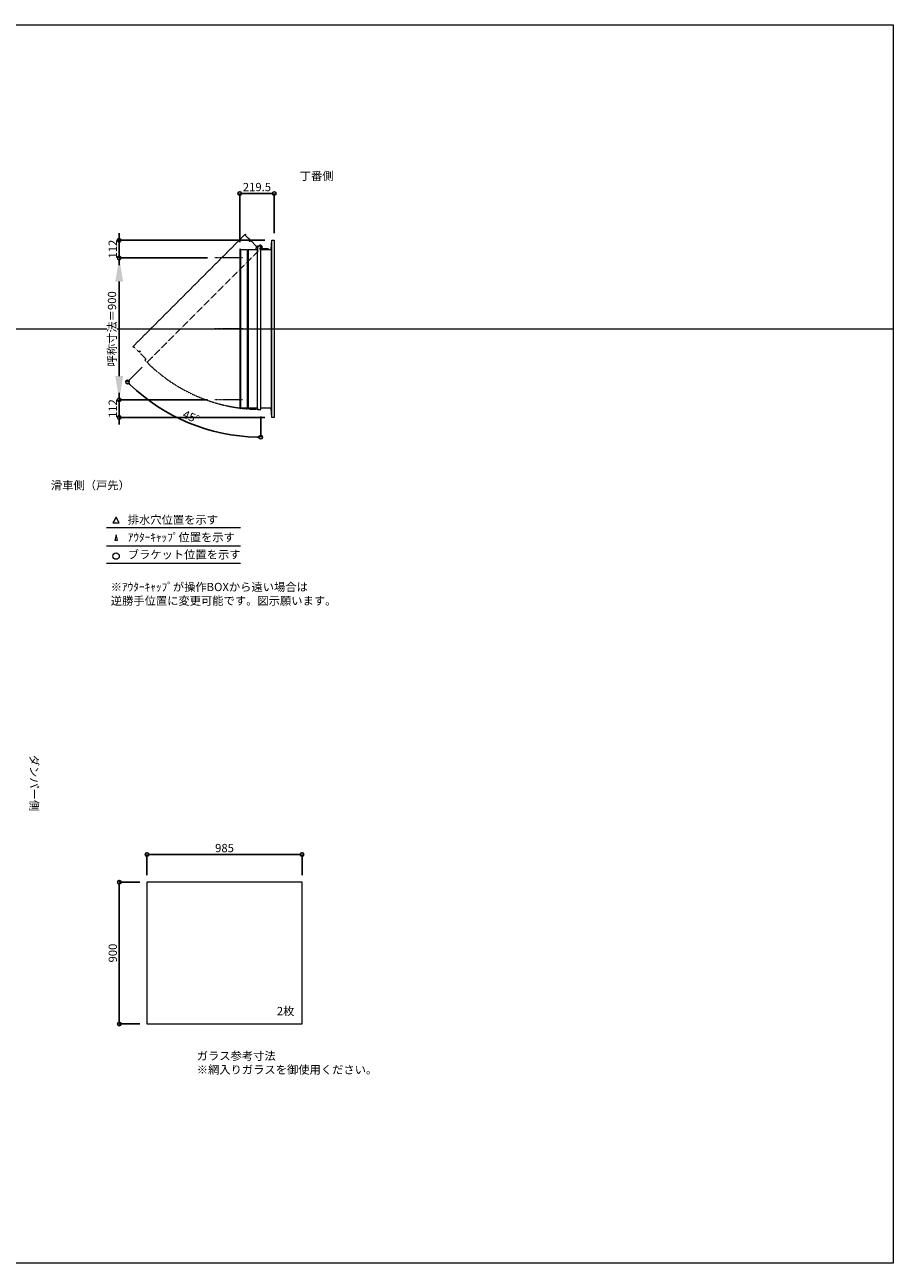
# Model space of a CAD drawing. Units: millimetres. Extents: x -12289 to 909215, y -2748 to 52629.
# Drawn here: x 9411 to 14925, y 23860 to 31720 of the extents above; entities that cross this region are included whole.
import ezdxf

# ---------------------------------------------------------------- set-up
doc = ezdxf.new("R2010")
doc.units = ezdxf.units.MM
doc.header["$LTSCALE"] = 0.3
doc.header["$PDMODE"] = 33
doc.header["$PDSIZE"] = 5
doc.linetypes.add('CENTER2', pattern=[28.575, 19.05, -3.175, 3.175, -3.175])
doc.linetypes.add('HIDDEN', pattern=[9.525, 6.35, -3.175])
doc.layers.get('0').update_dxf_attribs({"lineweight": 9})
doc.layers.get('Defpoints').update_dxf_attribs({"lineweight": 9})
doc.layers.add('VP', color=7, linetype='Continuous', lineweight=9, plot=False)
for name, color, linetype, lineweight in [('ガラス02', 141, 'Continuous', 9), ('テキスト', 50, 'Continuous', 9), ('テキスト @ 15', 50, 'Continuous', 9), ('中心線', 210, 'CENTER2', 9), ('型材02', 71, 'Continuous', 9), ('寸法', 10, 'Continuous', 9), ('寸法 @ 15', 10, 'Continuous', 9)]:
    doc.layers.add(name, color=color, linetype=linetype, lineweight=lineweight)
doc.styles.add('TGK-text', font='txt', dxfattribs={"height": 3.5})
doc.dimstyles.new('T-dim', dxfattribs={"dimtxt": 3.5, "dimasz": 1.5, "dimexe": 0, "dimexo": 3, "dimgap": 1, "dimtad": 1, "dimdec": 1, "dimdsep": 46, "dimtxsty": 'TGK-text', "dimblk": 'DOTBLANK', "dimcen": 0, "dimclrt": 2, "dimazin": 2, "dimtfac": 1, "dimtdec": 1, "dimtix": 1, "dimtmove": 2, "dimatfit": 3, "dimldrblk": 'OPEN30', "dimfxl": 1, "dimtolj": 1, "dimtzin": 0, "dimarcsym": 0})
doc.dimstyles.new('T-dimN', dxfattribs={"dimtxt": 3.5, "dimasz": 10, "dimexe": 0, "dimexo": 3, "dimgap": 1, "dimtad": 1, "dimdec": 1, "dimdsep": 46, "dimtxsty": 'TGK-text', "dimcen": 0, "dimclrt": 2, "dimazin": 2, "dimtfac": 1, "dimtdec": 1, "dimtix": 1, "dimtmove": 2, "dimatfit": 3, "dimldrblk": 'OPEN30', "dimfxl": 1, "dimtolj": 1, "dimtzin": 0, "dimarcsym": 0})

# ---------------------------------------------------------------- blocks, each defined once
blk = doc.blocks.new('_DotBlank')
at = {"color": 0, "linetype": 'ByBlock', "lineweight": -2}
blk.add_line((-0.5, 0), (-1, 0), dxfattribs=at)
blk.add_circle((0, 0), 0.5, dxfattribs=at)
blk = doc.blocks.new('*D883')
at = {"layer": 'Defpoints', "color": 0, "transparency": 16777216}
for p in [(11171.4, 26454.2), (10186.4, 26279), (11171.4, 26279)]:
    blk.add_point(p, dxfattribs=at)
at = {"layer": '寸法', "color": 0, "lineweight": -2, "transparency": 16777216}
for p, q in [((10186.4, 26324), (10186.4, 26454.2)), ((10208.9, 26454.2), (11148.9, 26454.2)), ((11171.4, 26324), (11171.4, 26454.2))]:
    blk.add_line(p, q, dxfattribs=at)
at = {"layer": '寸法', "color": 0, "lineweight": -2, "transparency": 16777216, "xscale": 22.5, "yscale": 22.5, "zscale": 22.5, "rotation": 180}
blk.add_blockref('_DotBlank', (10186.4, 26454.2), dxfattribs=at)
at = {"layer": '寸法', "color": 0, "lineweight": -2, "transparency": 16777216, "xscale": 22.5, "yscale": 22.5, "zscale": 22.5}
blk.add_blockref('_DotBlank', (11171.4, 26454.2), dxfattribs=at)
at = {"layer": '寸法', "color": 2, "transparency": 16777216, "insert": (10678.9, 26495.5), "char_height": 52.5, "attachment_point": 5, "style": 'TGK-text'}
blk.add_mtext('\\A1;985', dxfattribs=at)
blk = doc.blocks.new('_Open30')
at = {"color": 0, "linetype": 'ByBlock', "lineweight": -2}
for p, q in [((-1, 0.268), (0, 0)), ((0, 0), (-1, -0.268)), ((0, 0), (-1, 0))]:
    blk.add_line(p, q, dxfattribs=at)
blk = doc.blocks.new('*D884')
at = {"layer": 'Defpoints', "color": 0, "transparency": 16777216}
for p in [(10186.4, 26279), (10010.8, 25379), (10186.4, 25379)]:
    blk.add_point(p, dxfattribs=at)
at = {"layer": '寸法', "color": 0, "lineweight": -2, "transparency": 16777216}
for p, q in [((10141.4, 26279), (10010.8, 26279)), ((10010.8, 26256.5), (10010.8, 25401.5)), ((10141.4, 25379), (10010.8, 25379))]:
    blk.add_line(p, q, dxfattribs=at)
at = {"layer": '寸法', "color": 0, "lineweight": -2, "transparency": 16777216, "xscale": 22.5, "yscale": 22.5, "zscale": 22.5}
for p, rotation in [((10010.8, 26279), 90), ((10010.8, 25379), 270)]:
    blk.add_blockref('_DotBlank', p, dxfattribs=dict(at, rotation=rotation))
at = {"layer": '寸法', "color": 2, "transparency": 16777216, "insert": (9969.5, 25829), "char_height": 52.5, "attachment_point": 5, "rotation": 90, "style": 'TGK-text'}
blk.add_mtext('\\A1;900', dxfattribs=at)
blk = doc.blocks.new('*U348')
at = {"layer": '中心線', "color": 0, "linetype": 'CENTER2', "transparency": 16777216}
blk.add_line((90.5, 0), (-90.5, 0), dxfattribs=at)
blk = doc.blocks.new('*D820')
at = {"layer": 'Defpoints', "color": 0, "transparency": 16777216}
for p in [(10010.3, 30240.5), (10616.7, 30240.5), (10616.7, 29340.5)]:
    blk.add_point(p, dxfattribs=at)
at = {"layer": '寸法', "color": 0, "lineweight": -2, "transparency": 16777216}
for p, q in [((10571.7, 30240.5), (10010.3, 30240.5)), ((10010.3, 29490.5), (10010.3, 30090.5)), ((10571.7, 29340.5), (10010.3, 29340.5))]:
    blk.add_line(p, q, dxfattribs=at)
at = {"layer": '寸法', "color": 0, "transparency": 16777216}
for points in [[(9985.3, 30090.5), (10035.3, 30090.5), (10010.3, 30240.5)], [(9985.3, 29490.5), (10035.3, 29490.5), (10010.3, 29340.5)]]:
    blk.add_solid(points, dxfattribs=at)
at = {"layer": '寸法', "color": 2, "transparency": 16777216, "insert": (9964.5, 29790.5), "char_height": 52.5, "attachment_point": 5, "rotation": 90, "style": 'TGK-text', "bg_fill": 3, "box_fill_scale": 1.1, "bg_fill_color": 9, "bg_fill_true_color": 13158600, "bg_fill_transparency": 0}
blk.add_mtext('\\A1;呼称寸法＝900', dxfattribs=at)
blk = doc.blocks.new('*D821')
at = {"layer": 'Defpoints', "color": 0, "transparency": 16777216}
for p in [(10010.3, 30352.5), (10979.7, 30352.5), (10616.7, 30240.5)]:
    blk.add_point(p, dxfattribs=at)
at = {"layer": '寸法', "color": 0, "lineweight": -2, "transparency": 16777216}
for p, q in [((10010.3, 30375), (10010.3, 30397.5)), ((10934.7, 30352.5), (10010.3, 30352.5)), ((10010.3, 30240.5), (10010.3, 30352.5)), ((10571.7, 30240.5), (10010.3, 30240.5)), ((10010.3, 30218), (10010.3, 30195.5))]:
    blk.add_line(p, q, dxfattribs=at)
at = {"layer": '寸法', "color": 0, "lineweight": -2, "transparency": 16777216, "xscale": 22.5, "yscale": 22.5, "zscale": 22.5}
for p, rotation in [((10010.3, 30352.5), 270), ((10010.3, 30240.5), 90)]:
    blk.add_blockref('_DotBlank', p, dxfattribs=dict(at, rotation=rotation))
at = {"layer": '寸法', "color": 2, "transparency": 16777216, "insert": (9969.1, 30296.5), "char_height": 52.5, "attachment_point": 5, "rotation": 90, "style": 'TGK-text'}
blk.add_mtext('\\A1;112', dxfattribs=at)
blk = doc.blocks.new('*D822')
at = {"layer": 'Defpoints', "color": 0, "transparency": 16777216}
for p in [(10616.7, 29340.5), (10010.3, 29228.5), (10979.7, 29228.5)]:
    blk.add_point(p, dxfattribs=at)
at = {"layer": '寸法', "color": 0, "lineweight": -2, "transparency": 16777216}
for p, q in [((10010.3, 29363), (10010.3, 29385.5)), ((10571.7, 29340.5), (10010.3, 29340.5)), ((10010.3, 29340.5), (10010.3, 29228.5)), ((10934.7, 29228.5), (10010.3, 29228.5)), ((10010.3, 29206), (10010.3, 29183.5))]:
    blk.add_line(p, q, dxfattribs=at)
at = {"layer": '寸法', "color": 0, "lineweight": -2, "transparency": 16777216, "xscale": 22.5, "yscale": 22.5, "zscale": 22.5}
for p, rotation in [((10010.3, 29340.5), 270), ((10010.3, 29228.5), 90)]:
    blk.add_blockref('_DotBlank', p, dxfattribs=dict(at, rotation=rotation))
at = {"layer": '寸法', "color": 2, "transparency": 16777216, "insert": (9969.1, 29284.5), "char_height": 52.5, "attachment_point": 5, "rotation": 90, "style": 'TGK-text'}
blk.add_mtext('\\A1;112', dxfattribs=at)
blk = doc.blocks.new('*D823')
at = {"layer": 'Defpoints', "color": 0, "transparency": 16777216}
for p in [(10994.7, 30649.3), (10994.7, 30352.5), (10775.2, 30296)]:
    blk.add_point(p, dxfattribs=at)
at = {"layer": '寸法', "color": 0, "lineweight": -2, "transparency": 16777216}
for p, q in [((10775.2, 30341), (10775.2, 30649.3)), ((10797.7, 30649.3), (10972.2, 30649.3)), ((10994.7, 30397.5), (10994.7, 30649.3))]:
    blk.add_line(p, q, dxfattribs=at)
at = {"layer": '寸法', "color": 0, "lineweight": -2, "transparency": 16777216, "xscale": 22.5, "yscale": 22.5, "zscale": 22.5, "rotation": 180}
blk.add_blockref('_DotBlank', (10775.2, 30649.3), dxfattribs=at)
at = {"layer": '寸法', "color": 0, "lineweight": -2, "transparency": 16777216, "xscale": 22.5, "yscale": 22.5, "zscale": 22.5}
blk.add_blockref('_DotBlank', (10994.7, 30649.3), dxfattribs=at)
at = {"layer": '寸法', "color": 2, "transparency": 16777216, "insert": (10884.9, 30690.5), "char_height": 52.5, "attachment_point": 5, "style": 'TGK-text'}
blk.add_mtext('\\A1;219.5', dxfattribs=at)
blk = doc.blocks.new('*D824')
at = {"layer": 'Defpoints', "color": 0, "transparency": 16777216}
for p in [(10909.1, 30315.9), (10919.9, 30311), (10187.1, 29578.2), (10310.6, 29263.6), (10909.1, 29279.6)]:
    blk.add_point(p, dxfattribs=at)
at = {"layer": '寸法', "color": 0, "lineweight": -2, "transparency": 16777216}
for p, q in [((10155.3, 29546.4), (10062.7, 29453.8)), ((10909.1, 29234.6), (10909.1, 29103.3))]:
    blk.add_line(p, q, dxfattribs=at)
blk.add_arc((10909.1, 30300.2), 1196.9, 226.07708, 268.92292, dxfattribs=at)
at = {"layer": '寸法', "color": 0, "lineweight": -2, "transparency": 16777216, "xscale": 22.5, "yscale": 22.5, "zscale": 22.5}
for p, rotation in [((10062.7, 29453.8), 135.5385385885381), ((10909.1, 29103.3), 359.4614614114618)]:
    blk.add_blockref('_DotBlank', p, dxfattribs=dict(at, rotation=rotation))
at = {"layer": '寸法', "color": 2, "transparency": 16777216, "insert": (10466.8, 29232.5), "char_height": 52.5, "attachment_point": 5, "rotation": 337.5, "style": 'TGK-text'}
blk.add_mtext('\\A1;45°', dxfattribs=at)

msp = doc.modelspace()

# ---------------------------------------------------------------- linework, layer by layer
at = {"layer": 'VP'}
msp.add_line((3000, 29790.49), (14925, 29790.49), dxfattribs=at)
msp.add_lwpolyline([(3000, 31720.49), (14925, 31720.49), (14925, 23860.49), (3000, 23860.49)], close=True, dxfattribs=at)
at = {"layer": 'ガラス02'}
msp.add_lwpolyline([(10186.44, 25379), (11171.44, 25379), (11171.44, 26279), (10186.44, 26279)], close=True, dxfattribs=at)
at = {"layer": 'テキスト'}
for p, q in [((9930.12, 28530.12), (10780.51, 28530.12)), ((9930.12, 28414.09), (10780.51, 28414.09)), ((9930.12, 28303.05), (10780.51, 28303.05))]:
    msp.add_line(p, q, dxfattribs=at)
for points in [[(10010.41, 28560.3), (9990.58, 28594.63), (9970.76, 28560.3)], [(9999.53, 28449.27), (9990.58, 28483.6), (9981.64, 28449.27)]]:
    msp.add_lwpolyline(points, close=True, dxfattribs=at)
msp.add_circle((9990.58, 28348.09), 20.04, dxfattribs=at)
at = {"layer": '中心線'}
for p, q in [((10793.68, 30240.49), (10616.72, 30240.49)), ((10793.68, 29340.49), (10616.72, 29340.49))]:
    msp.add_line(p, q, dxfattribs=at)
at = {"layer": '型材02'}
for p, q in [((10979.68, 29228.49), (10979.68, 30352.49)), ((10780.18, 30291.29), (10780.18, 29289.69)), ((10825.18, 29298.19), (10825.18, 30282.79)), ((10830.18, 30282.79), (10830.18, 29298.19)), ((10889.08, 29289.69), (10889.08, 30291.29)), ((10909.68, 30306.6), (10909.32, 30306.35)), ((10909.93, 30306.24), (10909.68, 30306.6)), ((10910.34, 30306.13), (10910.74, 30306.31)), ((10910.74, 30306.31), (10910.92, 30305.92)), ((10911.31, 30305.74), (10911.73, 30305.85)), ((10911.73, 30305.85), (10911.85, 30305.43)), ((10912.2, 30305.18), (10912.63, 30305.22)), ((10912.58, 30294.39), (10912.58, 30295.7)), ((10958.58, 30294.39), (10912.58, 30294.39)), ((10912.63, 30305.22), (10912.67, 30304.78)), ((10913.41, 30304.44), (10912.97, 30304.48)), ((10913.41, 30296.34), (10912.97, 30296.3)), ((10913.37, 30304.01), (10913.41, 30304.44)), ((10913.37, 30296.78), (10913.41, 30296.34)), ((10914.04, 30303.54), (10913.62, 30303.65)), ((10914.04, 30297.24), (10913.62, 30297.13)), ((10913.93, 30303.12), (10914.04, 30303.54)), ((10913.93, 30297.66), (10914.04, 30297.24)), ((10914.5, 30302.55), (10914.11, 30302.73)), ((10914.5, 30298.24), (10914.11, 30298.05)), ((10914.32, 30302.15), (10914.5, 30302.55)), ((10914.32, 30298.63), (10914.5, 30298.24)), ((10914.79, 30301.49), (10914.43, 30301.74)), ((10914.79, 30299.3), (10914.43, 30299.05)), ((10914.54, 30301.13), (10914.79, 30301.49)), ((10914.54, 30299.65), (10914.79, 30299.3)), ((10914.57, 30300.7), (10914.88, 30300.39)), ((10914.88, 30300.39), (10914.57, 30300.08)), ((10927.28, 30298.39), (10920.58, 30298.39)), ((10927.58, 30298.09), (10927.28, 30298.39)), ((10927.58, 30298.09), (10927.88, 30298.39)), ((10945.28, 30298.39), (10927.88, 30298.39)), ((10945.58, 30298.09), (10945.28, 30298.39)), ((10945.58, 30298.09), (10945.88, 30298.39)), ((10956.58, 30298.39), (10945.88, 30298.39)), ((10958.58, 30296.39), (10956.58, 30298.39)), ((10958.58, 30294.39), (10958.58, 30296.39)), ((10974.68, 30294.39), (10974.68, 29286.59))]:
    msp.add_line(p, q, dxfattribs=at)
at = {"layer": '型材02', "linetype": 'HIDDEN'}
msp.add_lwpolyline([(10814.68, 30388.07), (10811.14, 30391.61), (10096.26, 29676.72), (10099.79, 29673.19), (10103.12, 29676.51), (10134.94, 29644.69), (10140.95, 29650.7), (10144.48, 29647.17), (10138.47, 29641.16), (10180.12, 29599.51), (10172.98, 29592.37), (10187.12, 29578.22), (10919.9, 30311), (10905.75, 30325.14), (10888.36, 30307.75), (10846.71, 30349.39), (10840.7, 30343.38), (10837.16, 30346.92), (10843.18, 30352.93), (10811.36, 30384.75)], close=True, dxfattribs=at)
at = {"layer": '型材02'}
for points in [[(10909.08, 30294.39), (10974.68, 30294.39), (10979.68, 30352.49), (10994.68, 30352.49), (10994.68, 29228.49), (10979.68, 29228.49), (10974.68, 29286.59), (10909.08, 29286.59)], [(10877.18, 30291.29), (10884.18, 30315.89), (10889.08, 30315.89)]]:
    msp.add_lwpolyline(points, dxfattribs=at)
msp.add_lwpolyline([(10780.18, 30295.99), (10775.18, 30295.99), (10775.18, 29284.99), (10780.18, 29284.99), (10780.18, 29289.69), (10825.18, 29289.69), (10825.18, 29298.19), (10830.18, 29298.19), (10830.18, 29289.69), (10889.08, 29289.69), (10889.08, 29279.59), (10909.08, 29279.59), (10909.08, 30315.89), (10889.08, 30315.89), (10889.08, 30291.29), (10830.18, 30291.29), (10830.18, 30282.79), (10825.18, 30282.79), (10825.18, 30291.29), (10780.18, 30291.29)], close=True, dxfattribs=at)
msp.add_circle((10908.58, 30300.39), 6, dxfattribs=at)
for centre, radius, start, end in [((10908.58, 30300.39), 10, 0.000067, 87.134016), ((10908.58, 30300.39), 6, 82.941575, 85.219808), ((10908.58, 30300.39), 6, 72.941575, 77.058425), ((10908.58, 30300.39), 6, 62.941575, 67.058425), ((10908.58, 30300.39), 6, 52.941575, 57.058425), ((10913.08, 30295.7), 0.5, 133.812787, 180), ((10908.58, 30300.39), 6, 42.941575, 47.058425), ((10908.58, 30300.39), 6, 313.812787, 317.058425), ((10908.58, 30300.39), 6, 32.941575, 37.058425), ((10908.58, 30300.39), 6, 322.941575, 327.058425), ((10908.58, 30300.39), 6, 22.941575, 27.058425), ((10908.58, 30300.39), 6, 332.941575, 337.058425), ((10908.58, 30300.39), 6, 12.941575, 17.058425), ((10908.58, 30300.39), 6, 342.941575, 347.058425), ((10908.58, 30300.39), 6, 2.941575, 7.058425), ((10908.58, 30300.39), 6, 352.941575, 357.058425), ((10920.58, 30300.39), 2, 180.000067, 270)]:
    msp.add_arc(centre, radius, start, end, dxfattribs=at)
at = {"layer": '型材02', "linetype": 'HIDDEN'}
msp.add_arc((10908.58, 30300.39), 1020.8, 225.028064, 270, dxfattribs=at)

# ---------------------------------------------------------------- block references
at = {"layer": '中心線', "linetype": 'CENTER2'}
msp.add_blockref('*U348', (10705.2, 29790.49), dxfattribs=at)

# ---------------------------------------------------------------- texts
at = {"layer": 'テキスト @ 15', "char_height": 52.5, "attachment_point": 1, "style": 'TGK-text'}
for s, width, heights, insert in [('\\pi63.85358;丁番側', 323.0498, [0], (7804.31, 30786.95)), ('\\pi35.4827;滑車側（戸先）', 496.8283, [27.17], (7713.68, 28824.32)), ('排水穴位置を示す', 703.0779, [66.73], (10064.5, 28605.45)), ('ｱｳﾀｰｷｬｯﾌﾟ位置を示す', 909.4686, [35.01], (10064.5, 28494.19)), ('ブラケット位置を示す', 909.4686, [35.01], (10064.5, 28384.69)), ('2枚', 220.4192, [100.69], (11011.35, 25486.9)), ('ガラス参考寸法\\P※網入りガラスを御使用ください。', 1271.5764, [220.61], (10502.68, 25202.76))]:
    msp.add_mtext_dynamic_manual_height_columns(s, width=width, gutter_width=262.5, heights=heights, dxfattribs=dict(at, insert=insert))
at = {"layer": 'テキスト @ 15', "color": 1, "insert": (9956.72, 28178.63), "char_height": 52.5, "attachment_point": 1, "style": 'TGK-text'}
msp.add_mtext_dynamic_manual_height_columns('※ｱｳﾀｰｷｬｯﾌﾟが操作BOXから遠い場合は\\P逆勝手位置に変更可能です。図示願います。', width=1626.3731, gutter_width=262.5, heights=[222.84], dxfattribs=at)
at = {"layer": 'テキスト @ 15', "insert": (9496.97, 30041.42), "char_height": 52.5, "attachment_point": 1, "rotation": 270, "style": 'TGK-text'}
msp.add_mtext_dynamic_manual_height_columns('\\pi56.26934;ダンパー側', width=441.1301, gutter_width=262.5, heights=[63.43], dxfattribs=at)

# ---------------------------------------------------------------- dimensions: what is measured, and where the dimension line sits
at = {"layer": '寸法 @ 15'}
for base, p1, p2, angle, picture, middle in [((10994.68, 30649.29), (10775.18, 30295.99), (10994.68, 30352.49), 180, '*D823', (10884.93, 30690.54)), ((10010.8, 25379), (10186.44, 26279), (10186.44, 25379), 90, '*D884', (9969.55, 25829))]:
    dim = msp.add_linear_dim(base=base, p1=p1, p2=p2, angle=angle, dimstyle='T-dim', override={"dimscale": 15, "dimtix": 1, "dimtofl": 1, "dimtmove": 2, "dimatfit": 3}, dxfattribs=at)
    dim.commit()
    dim.dimension.update_dxf_attribs({"geometry": picture, "text_midpoint": middle})
dim = msp.add_linear_dim(base=(11171.44, 26454.21), p1=(10186.44, 26279), p2=(11171.44, 26279), dimstyle='T-dim', override={"dimscale": 15, "dimtix": 1, "dimtofl": 1, "dimtmove": 2, "dimatfit": 3}, dxfattribs=at)
dim.commit()
dim.dimension.update_dxf_attribs({"geometry": '*D883', "text_midpoint": (10678.94, 26495.46)})

# ---------------------------------------------------------------- next in the draw order: dimensions: what is measured, and where the dimension line sits
dim = msp.add_linear_dim(base=(10010.32, 30240.49), p1=(10616.72, 29340.49), p2=(10616.72, 30240.49), angle=90, text='呼称寸法＝<>', dimstyle='T-dimN', override={"dimscale": 15, "dimtix": 1, "dimtofl": 1, "dimtmove": 2, "dimatfit": 3}, dxfattribs=at)
dim.commit()
dim.dimension.update_dxf_attribs({"geometry": '*D820', "text_midpoint": (9964.54, 29790.49)})

# ---------------------------------------------------------------- next in the draw order: dimensions: what is measured, and where the dimension line sits
for base, p1, p2, picture, middle in [((10010.32, 30352.49), (10616.72, 30240.49), (10979.68, 30352.49), '*D821', (9969.07, 30296.49)), ((10010.32, 29228.49), (10616.72, 29340.49), (10979.68, 29228.49), '*D822', (9969.07, 29284.49))]:
    dim = msp.add_linear_dim(base=base, p1=p1, p2=p2, angle=90, dimstyle='T-dim', override={"dimscale": 15, "dimtix": 1, "dimtofl": 1, "dimtmove": 2, "dimatfit": 3}, dxfattribs=at)
    dim.commit()
    dim.dimension.update_dxf_attribs({"geometry": picture, "text_midpoint": middle})
dim = msp.add_angular_dim_2l(base=(10310.62, 29263.62), line1=((10909.08, 29279.59), (10909.08, 30315.89)), line2=((10187.12, 29578.22), (10919.9, 30311)), dimstyle='T-dim', override={"dimscale": 15, "dimtix": 1, "dimtofl": 1, "dimtmove": 2, "dimatfit": 3}, dxfattribs=at)
dim.commit()
dim.dimension.update_dxf_attribs({"geometry": '*D824', "text_midpoint": (10466.83, 29232.49)})

doc.saveas('drawing.dxf')
